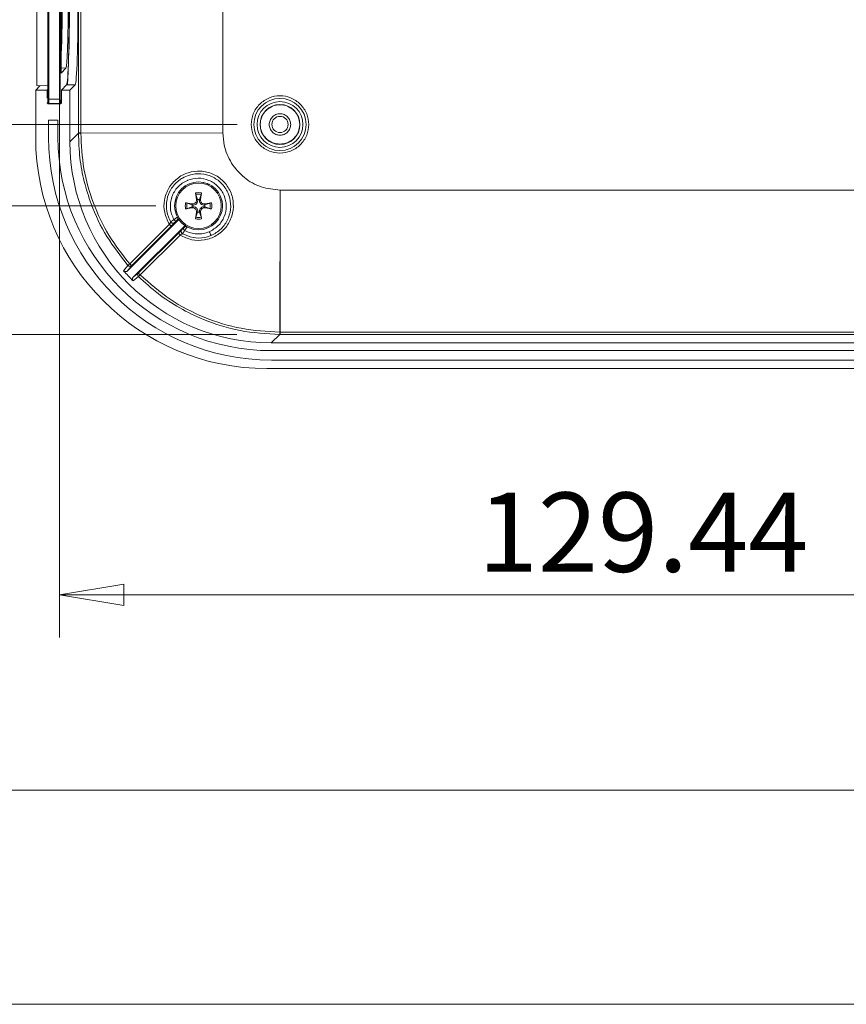
# Model space of a CAD drawing. Units: millimetres. Extents: x 5 to 292, y 5 to 205.
# Drawn here: x 99 to 118, y 5 to 28 of the extents above; entities that cross this region are included whole.
import ezdxf

# ---------------------------------------------------------------- set-up
doc = ezdxf.new("R2010")
doc.units = ezdxf.units.MM
doc.styles.add('SLDTEXTSTYLE0', font='TXT', dxfattribs={"width": 0.75})
doc.dimstyles.new('SLDDIMSTYLE6', dxfattribs={"dimtxt": 1.852083, "dimasz": 1.5, "dimexe": 0, "dimexo": 0.0625, "dimgap": 0.463021, "dimtad": 0, "dimtih": 1, "dimtoh": 1, "dimlfac": 5, "dimrnd": 1e-09, "dimzin": 12, "dimdsep": 46, "dimtxsty": 'SLDTEXTSTYLE0', "dimblk1": 'CLOSED', "dimblk2": 'CLOSED', "dimsah": 1, "dimcen": 0.09, "dimadec": 0, "dimazin": 3, "dimtfac": 1, "dimtofl": 0, "dimtmove": 0, "dimatfit": 3, "dimldrblk": 'CLOSED', "dimfxl": 0, "dimfrac": 2, "dimtolj": 1, "dimtzin": 12, "dimarcsym": 0})

# ---------------------------------------------------------------- blocks, each defined once
blk = doc.blocks.new('_CLOSED')
at = {"color": 0, "linetype": 'ByBlock', "lineweight": -2}
for p, q in [((-1, 0.166667), (0, 0)), ((-1, 0.166667), (-1, -0.166667)), ((0, 0), (-1, -0.166667)), ((0, 0), (-1, 0))]:
    blk.add_line(p, q, dxfattribs=at)
blk = doc.blocks.new('_D_28')
at = {"color": 7, "linetype": 'Continuous', "lineweight": 0}
for p, q in [((99.802, 51.854), (99.802, 13.562)), ((125.69, 25.851), (125.69, 13.562)), ((99.802, 14.562), (125.69, 14.562))]:
    blk.add_line(p, q, dxfattribs=at)
at = {"color": 7, "linetype": 'Continuous', "lineweight": 0, "xscale": 1.5, "yscale": 1.5, "rotation": 180.0000000000006}
blk.add_blockref('_CLOSED', (99.802, 14.562, 2.698), dxfattribs=at)
at = {"color": 7, "linetype": 'Continuous', "lineweight": 0, "xscale": 1.5, "yscale": 1.5}
blk.add_blockref('_CLOSED', (125.69, 14.562, 2.698), dxfattribs=at)
at = {"color": 7, "linetype": 'Continuous', "lineweight": 0, "insert": (109.56, 16.95), "char_height": 1.8521, "attachment_point": 1, "style": 'SLDTEXTSTYLE0'}
blk.add_mtext('129.44', dxfattribs=at)
blk = doc.blocks.new('_D_32')
at = {"color": 7, "linetype": 'Continuous', "lineweight": 0}
for p, q in [((102.045, 56.043), (87.975, 56.043)), ((88.975, 56.043), (88.975, 45.208)), ((88.975, 23.643), (88.975, 42.265)), ((102.045, 23.643), (87.975, 23.643))]:
    blk.add_line(p, q, dxfattribs=at)
at = {"color": 7, "linetype": 'Continuous', "lineweight": 0, "xscale": 1.5, "yscale": 1.5}
for p, rotation in [((88.975, 56.043, 2.698), 90.00000000000064), ((88.975, 23.643, 2.698), 270.0000000000007)]:
    blk.add_blockref('_CLOSED', p, dxfattribs=dict(at, rotation=rotation))
at = {"color": 7, "linetype": 'Continuous', "lineweight": 0, "insert": (86.923, 44.652), "char_height": 1.8521, "attachment_point": 1, "style": 'SLDTEXTSTYLE0'}
blk.add_mtext('162', dxfattribs=at)
blk = doc.blocks.new('_D_33')
at = {"color": 7, "linetype": 'Continuous', "lineweight": 0}
for p, q in [((103.945, 54.143), (93.082, 54.143)), ((94.082, 54.143), (94.082, 39.487)), ((94.082, 25.543), (94.082, 36.544)), ((103.945, 25.543), (93.082, 25.543))]:
    blk.add_line(p, q, dxfattribs=at)
at = {"color": 7, "linetype": 'Continuous', "lineweight": 0, "xscale": 1.5, "yscale": 1.5}
for p, rotation in [((94.082, 54.143, 2.698), 90.0000000000006), ((94.082, 25.543, 2.698), 270.0000000000006)]:
    blk.add_blockref('_CLOSED', p, dxfattribs=dict(at, rotation=rotation))
at = {"color": 7, "linetype": 'Continuous', "lineweight": 0, "insert": (92.029, 38.932), "char_height": 1.8521, "attachment_point": 1, "style": 'SLDTEXTSTYLE0'}
blk.add_mtext('143', dxfattribs=at)
blk = doc.blocks.new('_D_34')
at = {"color": 7, "linetype": 'Continuous', "lineweight": 0}
for p, q in [((103.942, 59.045), (80.974, 59.045)), ((81.974, 59.045), (81.974, 39.487)), ((81.974, 20.641), (81.974, 36.544)), ((103.942, 20.641), (80.974, 20.641))]:
    blk.add_line(p, q, dxfattribs=at)
at = {"color": 7, "linetype": 'Continuous', "lineweight": 0, "xscale": 1.5, "yscale": 1.5}
for p, rotation in [((81.974, 59.045, 2.698), 89.99999995585526), ((81.974, 20.641, 2.698), 269.9999999558553)]:
    blk.add_blockref('_CLOSED', p, dxfattribs=dict(at, rotation=rotation))
at = {"color": 7, "linetype": 'Continuous', "lineweight": 0, "insert": (78.212, 38.932), "char_height": 1.8521, "attachment_point": 1, "style": 'SLDTEXTSTYLE0'}
blk.add_mtext('192.02', dxfattribs=at)

msp = doc.modelspace()

# ---------------------------------------------------------------- linework, layer by layer
at = {"color": 7, "linetype": 'Continuous', "lineweight": 15}
for p, q in [((100.2429, 54.3361), (100.2429, 25.3494)), ((100.2979, 54.3361), (100.2979, 25.3494)), ((103.6145, 25.3494), (103.6145, 54.3361)), ((99.2705, 53.2336), (99.2705, 26.4519)), ((99.8402, 26.7437), (99.8402, 52.9418)), ((99.5303, 52.8341), (99.5303, 26.1351)), ((99.5496, 26.1351), (99.5496, 52.8341)), ((99.7997, 52.8341), (99.7997, 26.1351)), ((99.8203, 26.1351), (99.8203, 52.8341)), ((99.9509, 26.8611), (99.8402, 26.7437)), ((99.245, 26.3427), (99.3454, 26.4493)), ((99.5303, 26.4427), (99.2705, 26.4519)), ((99.9667, 26.4714), (99.8454, 26.3427)), ((100.1663, 26.4714), (99.9667, 26.4714)), ((100.045, 26.3427), (100.1663, 26.4714)), ((99.245, 26.3427), (99.5152, 26.3427)), ((99.245, 25.2394), (99.245, 26.3427)), ((99.5152, 26.3427), (99.5303, 26.3588)), ((99.5152, 26.3427), (99.5152, 26.1597)), ((99.8454, 26.3427), (100.045, 26.3427)), ((99.8454, 26.3427), (99.8454, 26.0433)), ((100.045, 26.3427), (100.045, 25.1399)), ((99.5352, 26.0229), (99.5152, 26.0429)), ((99.5352, 26.0229), (99.8254, 26.0233)), ((99.5495, 26.0351), (99.8031, 26.0351)), ((99.7997, 26.1351), (99.5496, 26.1351)), ((99.8203, 26.1351), (99.7997, 26.1351)), ((99.8178, 26.0415), (99.8454, 26.0707)), ((99.8454, 26.0433), (99.8254, 26.0233)), ((99.765, 25.6427), (99.545, 25.6427)), ((99.545, 25.6427), (99.545, 25.2427)), ((99.765, 25.5427), (99.545, 25.5427)), ((99.765, 25.2427), (99.765, 25.6427)), ((100.045, 25.1399), (100.2429, 25.3378)), ((100.2429, 25.3494), (100.2429, 25.3397)), ((100.2429, 25.3397), (100.2429, 25.3378)), ((100.2979, 25.3494), (100.2979, 25.3397)), ((103.6145, 25.3466), (100.2979, 25.3397)), ((100.2979, 25.3378), (100.2979, 25.3397)), ((103.6145, 25.3494), (103.6145, 25.3466)), ((102.7834, 24.2372), (102.7915, 24.2405)), ((102.8338, 24.1589), (102.8268, 24.156)), ((102.9973, 23.7879), (102.9746, 23.9443)), ((103.1083, 23.9094), (103.0669, 23.7922)), ((103.1154, 23.9443), (103.0927, 23.7879)), ((104.942, 20.6956), (104.9489, 24.0123)), ((104.9489, 24.0123), (104.9517, 24.0123)), ((104.9517, 24.0123), (104.9517, 20.6956)), ((120.5383, 24.0123), (104.9517, 24.0123)), ((102.7434, 23.7131), (102.8998, 23.6905)), ((102.7784, 23.706), (102.8955, 23.6647)), ((102.8955, 23.6647), (102.8998, 23.6905)), ((102.9973, 23.7879), (103.0231, 23.7922)), ((103.0233, 23.7916), (103.0231, 23.7922)), ((103.0669, 23.7922), (103.0667, 23.7916)), ((103.0669, 23.7922), (103.0927, 23.7879)), ((103.1902, 23.6905), (103.3466, 23.7131)), ((103.1902, 23.6905), (103.1945, 23.6647)), ((102.8998, 23.595), (102.7434, 23.5723)), ((102.8955, 23.6647), (102.8961, 23.6644)), ((102.8961, 23.621), (102.8955, 23.6208)), ((102.8998, 23.595), (102.8955, 23.6208)), ((102.9746, 23.3411), (102.9973, 23.4975)), ((102.9817, 23.3761), (103.0231, 23.4932)), ((103.0231, 23.4932), (102.9973, 23.4975)), ((103.0231, 23.4932), (103.0233, 23.4939)), ((103.0667, 23.4939), (103.0669, 23.4932)), ((103.0927, 23.4975), (103.0669, 23.4932)), ((103.0927, 23.4975), (103.1154, 23.3411)), ((103.1945, 23.6208), (103.1902, 23.595)), ((103.3466, 23.5723), (103.1902, 23.595)), ((103.1939, 23.6644), (103.1945, 23.6647)), ((103.1945, 23.6208), (103.1939, 23.621)), ((103.3116, 23.5795), (103.1945, 23.6208)), ((101.385, 22.1242), (102.566, 23.3052)), ((102.3958, 23.2671), (102.3958, 23.2671)), ((102.49, 23.255), (102.4902, 23.2548)), ((102.566, 23.3052), (102.5434, 23.3084)), ((101.4397, 22.2879), (102.364, 23.2132)), ((102.4103, 23.174), (101.4859, 22.2488)), ((102.7075, 23.1638), (101.5195, 21.9758)), ((101.6434, 22.076), (102.5762, 23.0079)), ((102.657, 23.0879), (102.6573, 23.0878)), ((102.7107, 23.1412), (102.7075, 23.1638)), ((102.6151, 22.9619), (101.6823, 22.03)), ((101.3983, 22.2518), (101.2975, 22.127)), ((101.385, 22.1242), (101.4859, 22.2488)), ((101.6434, 22.076), (101.5195, 21.9758)), ((101.5196, 21.8908), (101.6438, 21.9908)), ((104.94, 20.6956), (104.942, 20.6956)), ((104.942, 20.6956), (104.9517, 20.6956)), ((104.9517, 20.6956), (120.5383, 20.6956)), ((104.7421, 20.4427), (104.94, 20.6406)), ((104.94, 20.6406), (104.942, 20.6406)), ((104.942, 20.6406), (104.9517, 20.6406)), ((104.9517, 20.6406), (120.5383, 20.6406)), ((104.7421, 20.4427), (120.7479, 20.4427)), ((120.745, 20.2627), (104.745, 20.2627)), ((104.745, 20.0427), (120.745, 20.0427)), ((120.8483, 19.8427), (104.6417, 19.8427))]:
    msp.add_line(p, q, dxfattribs=at)
at = {"color": 8, "linetype": 'Continuous', "lineweight": 15}
for p, q in [((99.8402, 26.865), (99.9509, 26.8611)), ((99.5152, 26.0429), (99.5281, 26.0566)), ((99.5473, 26.0358), (99.5352, 26.0229)), ((99.8454, 26.0787), (99.8232, 26.0552)), ((99.8254, 26.0233), (99.8454, 26.0445))]:
    msp.add_line(p, q, dxfattribs=at)
at = {"color": 7, "linetype": 'Continuous', "lineweight": 0}
for p, q in [((10, 10), (104.8, 10)), ((104.8, 10), (138.6727, 10)), ((5, 5), (292, 5))]:
    msp.add_line(p, q, dxfattribs=at)
at = {"color": 7, "linetype": 'Continuous', "lineweight": 15}
for centre, radius in [((104.945, 25.5427), 0.61), ((104.945, 25.5427), 0.536), ((104.945, 25.5427), 0.4656), ((104.945, 25.5427), 0.19), ((103.045, 23.6427), 0.56), ((103.045, 23.6427), 0.5314)]:
    msp.add_circle(centre, radius, dxfattribs=at)
at = {"color": 8, "linetype": 'Continuous', "lineweight": 15}
for centre, radius, start, end in [((101.1877, 26.1215), 1.3881, 179.43914, 183.27949), ((99.8033, 26.0551), 0.02, 315.92906, 0.08253)]:
    msp.add_arc(centre, radius, start, end, dxfattribs=at)
at = {"color": 7, "linetype": 'Continuous', "lineweight": 15}
for centre, radius, start, end in [((99.8266, 26.043), 0.0248, 182.11075, 198.64868), ((104.745, 25.2427), 5.2, 180, 270), ((104.745, 25.2427), 4.98, 180, 270), ((103.045, 23.6427), 0.3097, 76.85773, 103.14227), ((103.045, 23.6427), 0.274, 76.64908, 103.35092), ((103.045, 23.6427), 0.3097, 166.85773, 193.14227), ((103.045, 23.6427), 0.274, 166.64908, 193.35092), ((103.045, 23.6427), 0.1504, 81.70102, 98.29898), ((103.045, 23.6427), 0.274, 346.64908, 13.35092), ((103.045, 23.6427), 0.3097, 346.85773, 13.14227), ((103.045, 23.6427), 0.1504, 171.70102, 188.29898), ((103.045, 23.6427), 0.1504, 261.70102, 278.29898), ((103.045, 23.6427), 0.1504, 351.70102, 8.29898), ((103.045, 23.6427), 0.3097, 256.85773, 283.14227), ((103.045, 23.6427), 0.274, 256.64908, 283.35092)]:
    msp.add_arc(centre, radius, start, end, dxfattribs=at)
for centre, major_axis, ratio, start_param, end_param in [((99.9641, 28.47), (0, 2), 0.0349208, 3.1786128, 4.712389), ((100.1637, 28.47), (0, 2), 0.0349208, 3.1786128, 4.712389), ((104.6483, 25.246), (3.823, 3.823), 0.9987828, 2.3568035, 3.9263818), ((104.7479, 25.1456), (3.3275, 3.3275), 0.9987828, 2.3568035, 3.9263818), ((104.8338, 25.2315), (3.3275, 3.3275), 0.9987828, 3.0765885, 3.1455935)]:
    msp.add_ellipse(centre, major_axis=major_axis, ratio=ratio, start_param=start_param, end_param=end_param, dxfattribs=at)
for points, knots in [([(99.8402, 27.1533), (99.8445, 27.2471), (99.8538, 27.4508), (99.8609, 27.8374), (99.8644, 28.1895), (99.8647, 28.3748), (99.8649, 28.4688)], [0, 0, 0, 0, 0.2960264, 0.6427306, 0.8186776, 1, 1, 1, 1]), ([(100.005, 28.4688), (100.0048, 28.375), (100.0043, 28.1011), (99.9986, 27.664), (99.9866, 27.2394), (99.9701, 26.9373), (99.9573, 26.8867), (99.9509, 26.8611)], [0, 0, 0, 0, 0.1144724, 0.3343953, 0.5542801, 0.7740417, 1, 1, 1, 1]), ([(99.9863, 26.4703), (99.9891, 26.5124), (99.9964, 26.6224), (100.0064, 26.8797), (100.016, 27.221), (100.023, 27.6111), (100.0275, 28.0319), (100.0281, 28.3232), (100.0283, 28.4688)], [0, 0, 0, 0, 0.1102613, 0.2882088, 0.4661563, 0.6441039, 0.8220517, 1, 1, 1, 1]), ([(104.945, 24.8727), (104.8608, 24.8817), (104.7307, 24.8956), (104.5745, 24.979), (104.4681, 25.0656), (104.3809, 25.1722), (104.3001, 25.3284), (104.2587, 25.5427), (104.3001, 25.757), (104.3809, 25.9132), (104.468, 26.0197), (104.5745, 26.1068), (104.7307, 26.1876), (104.945, 26.229), (105.1593, 26.1876), (105.3155, 26.1069), (105.422, 26.0197), (105.5091, 25.9133), (105.5899, 25.7571), (105.6313, 25.5427), (105.5899, 25.3284), (105.5091, 25.1723), (105.422, 25.0657), (105.3155, 24.9791), (105.1594, 24.8956), (105.0293, 24.8817), (104.945, 24.8727)], [0, 0, 0, 0, 0.0598607, 0.0924176, 0.125, 0.1575569, 0.1901393, 0.25, 0.3098607, 0.3424176, 0.375, 0.4075569, 0.4401393, 0.5, 0.5598607, 0.5924176, 0.625, 0.6575569, 0.6901393, 0.75, 0.8098607, 0.8424176, 0.875, 0.9075569, 0.9401393, 1, 1, 1, 1]), ([(99.5303, 26.1351), (99.5303, 26.1244), (99.5303, 26.1083), (99.5303, 26.0895), (99.5303, 26.0772), (99.5303, 26.0671), (99.5303, 26.06), (99.5303, 26.0555), (99.5303, 26.0553), (99.5303, 26.0552)], [0, 0, 0, 0, 0.2489552, 0.3726502, 0.4992422, 0.6229639, 0.7495853, 0.8740626, 1, 1, 1, 1]), ([(99.5496, 26.1351), (99.5496, 26.1246), (99.5496, 26.1018), (99.5496, 26.0751), (99.5498, 26.0562), (99.5499, 26.0442), (99.5501, 26.0361), (99.5503, 26.0355), (99.5503, 26.0352)], [0, 0, 0, 0, 0.19529795, 0.42655349, 0.55630864, 0.69513918, 0.84303867, 1, 1, 1, 1]), ([(99.8018, 26.0423), (99.8048, 26.0403), (99.8105, 26.0363), (99.8153, 26.0396), (99.8176, 26.0413)], [0, 0, 0, 0, 0.5068101, 1, 1, 1, 1]), ([(99.8232, 26.0552), (99.823, 26.0553), (99.8227, 26.0555), (99.8221, 26.06), (99.8216, 26.0671), (99.8212, 26.0772), (99.8208, 26.0895), (99.8204, 26.1083), (99.8204, 26.1244), (99.8203, 26.1351)], [0, 0, 0, 0, 0.1259001, 0.2503456, 0.3769446, 0.5006583, 0.6272574, 0.7509735, 1, 1, 1, 1]), ([(100.2979, 25.3397), (100.2907, 25.3397), (100.2764, 25.3397), (100.2586, 25.3397), (100.2461, 25.3397), (100.244, 25.3397), (100.2429, 25.3397)], [0, 0, 0, 0, 0.2501067, 0.5, 0.7498933, 1, 1, 1, 1]), ([(100.2429, 25.3378), (100.2497, 25.1454), (100.2632, 24.766), (100.3688, 24.213), (100.5616, 23.5906), (100.8796, 22.9129), (101.2264, 22.4709), (101.3983, 22.2518)], [0, 0, 0, 0, 0.1714748, 0.3382017, 0.500184, 0.7522193, 1, 1, 1, 1]), ([(100.2979, 25.3378), (100.2907, 25.3378), (100.2764, 25.3378), (100.2586, 25.3378), (100.2461, 25.3378), (100.244, 25.3378), (100.2429, 25.3378)], [0, 0, 0, 0, 0.2501064, 0.5, 0.7498936, 1, 1, 1, 1]), ([(101.4397, 22.2879), (101.2684, 22.5065), (100.9259, 22.9438), (100.5724, 23.7018), (100.3407, 24.5057), (100.3122, 25.0604), (100.2979, 25.3378)], [0, 0, 0, 0, 0.2499925, 0.4999907, 0.7499807, 1, 1, 1, 1]), ([(104.9489, 24.0123), (104.7986, 24.0273), (104.4981, 24.0574), (104.0974, 24.2883), (103.7957, 24.6286), (103.6376, 25.0034), (103.621, 25.2499), (103.6145, 25.3466)], [0, 0, 0, 0, 0.215204, 0.4303946, 0.6458478, 0.861081, 1, 1, 1, 1]), ([(102.3641, 23.2133), (102.3203, 23.3022), (102.2329, 23.4802), (102.2338, 23.7841), (102.3358, 24.0653), (102.5331, 24.292), (102.7976, 24.4335), (103.0951, 24.4717), (103.387, 24.4016), (103.6348, 24.2314), (103.8048, 23.9835), (103.8746, 23.6914), (103.8357, 23.3939), (103.694, 23.1297), (103.4669, 22.9328), (103.1858, 22.8312), (102.8819, 22.8306), (102.7041, 22.9182), (102.6151, 22.9619)], [0, 0, 0, 0, 0.0624739, 0.124964, 0.1874782, 0.2500203, 0.3125812, 0.3751311, 0.4376204, 0.5000252, 0.5624115, 0.6248696, 0.6874051, 0.7499586, 0.8125075, 0.8750257, 0.937522, 1, 1, 1, 1]), ([(102.6694, 22.9936), (102.7503, 22.9573), (102.9156, 22.8831), (103.1887, 22.8913), (103.4453, 22.989), (103.6508, 23.172), (103.7781, 23.4197), (103.8098, 23.692), (103.7434, 23.9584), (103.5872, 24.1844), (103.3626, 24.3399), (103.0985, 24.407), (102.8575, 24.3807), (102.6899, 24.3082), (102.534, 24.2038), (102.39, 24.0411), (102.2937, 23.7849), (102.2853, 23.5138), (102.3594, 23.3484), (102.3958, 23.2671)], [0, 0, 0, 0, 0.06111599, 0.12495634, 0.18425533, 0.24995327, 0.31244431, 0.37493981, 0.43741254, 0.49987181, 0.562069, 0.6236174, 0.68617917, 0.72775372, 0.7500728, 0.81718053, 0.8750475, 0.93861494, 1, 1, 1, 1]), ([(102.4706, 23.3214), (102.4509, 23.3626), (102.4113, 23.445), (102.3862, 23.5806), (102.3879, 23.7178), (102.4187, 23.8515), (102.4764, 23.9759), (102.5586, 24.0851), (102.6613, 24.1764), (102.7427, 24.2169), (102.7834, 24.2372)], [0, 0, 0, 0, 0.125122, 0.2502266, 0.3753144, 0.5003027, 0.6252707, 0.7502182, 0.8750762, 1, 1, 1, 1]), ([(102.7915, 24.2405), (102.8733, 24.2639), (103.0373, 24.3107), (103.2936, 24.2529), (103.5096, 24.1101), (103.6548, 23.8937), (103.707, 23.6391), (103.6581, 23.3861), (103.5178, 23.1652), (103.37, 23.0807), (103.2961, 23.0385)], [0, 0, 0, 0, 0.1247726, 0.2498952, 0.3751257, 0.500506, 0.6254784, 0.7504261, 0.8751313, 1, 1, 1, 1]), ([(103.2912, 24.1414), (103.2847, 24.1452), (103.2412, 24.1709), (103.1913, 24.1817), (103.1489, 24.1908)], [0, 0, 0, 0, 0.1489635, 1, 1, 1, 1]), ([(102.9746, 23.9443), (102.9751, 23.9411), (102.976, 23.9346), (102.9778, 23.9248), (102.9797, 23.9163), (102.981, 23.9115), (102.9816, 23.9097), (102.9817, 23.9094)], [0, 0, 0, 0, 0.23709524, 0.47422822, 0.71045394, 0.94584047, 1, 1, 1, 1]), ([(103.0231, 23.7922), (103.0126, 23.8218), (102.9988, 23.861), (102.9851, 23.8999), (102.9817, 23.9094)], [0, 0, 0, 0, 0.7566727, 1, 1, 1, 1]), ([(103.1154, 23.9443), (103.1149, 23.9411), (103.114, 23.9346), (103.1122, 23.9248), (103.1103, 23.9163), (103.109, 23.9115), (103.1084, 23.9097), (103.1083, 23.9094)], [0, 0, 0, 0, 0.2370952, 0.4742282, 0.7104539, 0.9458405, 1, 1, 1, 1]), ([(102.7434, 23.7131), (102.7467, 23.7127), (102.7531, 23.7117), (102.763, 23.7099), (102.7715, 23.708), (102.7762, 23.7067), (102.778, 23.7061), (102.7784, 23.706)], [0, 0, 0, 0, 0.2370952, 0.4742282, 0.7104539, 0.9458405, 1, 1, 1, 1]), ([(102.8961, 23.6644), (102.908, 23.6631), (102.9313, 23.6604), (102.962, 23.6694), (102.9866, 23.6842), (103.0051, 23.7031), (103.0199, 23.7292), (103.0274, 23.7596), (103.0246, 23.7816), (103.0233, 23.7916)], [0, 0, 0, 0, 0.1745498, 0.342506, 0.4495123, 0.5575215, 0.6755979, 0.8529774, 1, 1, 1, 1]), ([(102.9973, 23.7879), (102.9978, 23.7783), (102.9988, 23.7591), (102.9882, 23.7316), (102.9698, 23.7092), (102.9452, 23.6942), (102.9206, 23.6886), (102.9056, 23.6899), (102.8998, 23.6905)], [0, 0, 0, 0, 0.1800869, 0.3602647, 0.5381231, 0.7143918, 0.8910315, 1, 1, 1, 1]), ([(103.0667, 23.7916), (103.0654, 23.7797), (103.0627, 23.7564), (103.0717, 23.7257), (103.0865, 23.7012), (103.1054, 23.6826), (103.1315, 23.6678), (103.1619, 23.6604), (103.1839, 23.6632), (103.1939, 23.6644)], [0, 0, 0, 0, 0.1745498, 0.342506, 0.4495123, 0.5575215, 0.6755979, 0.8529774, 1, 1, 1, 1]), ([(103.1902, 23.6905), (103.1806, 23.6899), (103.1614, 23.6889), (103.1339, 23.6995), (103.1114, 23.7179), (103.0965, 23.7426), (103.0908, 23.7671), (103.0922, 23.7822), (103.0927, 23.7879)], [0, 0, 0, 0, 0.1800869, 0.3602647, 0.5381231, 0.7143918, 0.8910315, 1, 1, 1, 1]), ([(103.1945, 23.6647), (103.2241, 23.6751), (103.2633, 23.6889), (103.3022, 23.7027), (103.3116, 23.706)], [0, 0, 0, 0, 0.7566727, 1, 1, 1, 1]), ([(103.3466, 23.7131), (103.3434, 23.7127), (103.3369, 23.7117), (103.327, 23.7099), (103.3185, 23.708), (103.3138, 23.7067), (103.312, 23.7061), (103.3116, 23.706)], [0, 0, 0, 0, 0.2370952, 0.4742282, 0.7104539, 0.9458405, 1, 1, 1, 1]), ([(103.6012, 23.6242), (103.6031, 23.6719), (103.6051, 23.7216), (103.5883, 23.7673), (103.5876, 23.7692)], [0, 0, 0, 0, 0.9598039, 1, 1, 1, 1]), ([(102.7434, 23.5723), (102.7467, 23.5728), (102.7531, 23.5737), (102.763, 23.5756), (102.7715, 23.5774), (102.7762, 23.5787), (102.778, 23.5793), (102.7784, 23.5795)], [0, 0, 0, 0, 0.2370952, 0.4742282, 0.7104539, 0.9458405, 1, 1, 1, 1]), ([(102.8955, 23.6208), (102.8659, 23.6104), (102.8267, 23.5966), (102.7878, 23.5828), (102.7784, 23.5795)], [0, 0, 0, 0, 0.7566727, 1, 1, 1, 1]), ([(103.0233, 23.4939), (103.0246, 23.5057), (103.0273, 23.529), (103.0183, 23.5598), (103.0035, 23.5843), (102.9846, 23.6028), (102.9585, 23.6176), (102.9281, 23.6251), (102.9061, 23.6223), (102.8961, 23.621)], [0, 0, 0, 0, 0.1745499, 0.342506, 0.4495124, 0.5575216, 0.675598, 0.8529776, 1, 1, 1, 1]), ([(102.8998, 23.595), (102.9094, 23.5955), (102.9286, 23.5966), (102.9561, 23.5859), (102.9786, 23.5675), (102.9935, 23.5429), (102.9992, 23.5184), (102.9978, 23.5033), (102.9973, 23.4975)], [0, 0, 0, 0, 0.1800869, 0.3602647, 0.5381231, 0.7143918, 0.8910315, 1, 1, 1, 1]), ([(103.1939, 23.621), (103.182, 23.6224), (103.1587, 23.625), (103.128, 23.616), (103.1034, 23.6012), (103.0849, 23.5824), (103.0701, 23.5562), (103.0627, 23.5258), (103.0655, 23.5038), (103.0667, 23.4939)], [0, 0, 0, 0, 0.1745498, 0.342506, 0.4495123, 0.5575215, 0.6755979, 0.8529774, 1, 1, 1, 1]), ([(103.0669, 23.4932), (103.0774, 23.4636), (103.0912, 23.4245), (103.1049, 23.3856), (103.1083, 23.3761)], [0, 0, 0, 0, 0.7566727, 1, 1, 1, 1]), ([(103.0927, 23.4975), (103.0922, 23.5071), (103.0912, 23.5263), (103.1018, 23.5539), (103.1202, 23.5763), (103.1449, 23.5912), (103.1694, 23.5969), (103.1844, 23.5955), (103.1902, 23.595)], [0, 0, 0, 0, 0.1800869, 0.3602647, 0.5381231, 0.7143918, 0.8910315, 1, 1, 1, 1]), ([(103.3466, 23.5723), (103.3434, 23.5728), (103.3369, 23.5737), (103.327, 23.5756), (103.3185, 23.5774), (103.3138, 23.5787), (103.312, 23.5793), (103.3116, 23.5795)], [0, 0, 0, 0, 0.23709524, 0.47422822, 0.71045394, 0.94584047, 1, 1, 1, 1]), ([(102.3958, 23.2671), (102.3958, 23.2668), (102.3956, 23.2662), (102.3933, 23.2615), (102.3875, 23.251), (102.377, 23.2334), (102.3684, 23.22), (102.364, 23.2132)], [0, 0, 0, 0, 0.1200174, 0.2414268, 0.4893483, 0.7436445, 1, 1, 1, 1]), ([(102.3957, 23.2674), (102.3968, 23.2682), (102.3992, 23.2698), (102.4164, 23.2823), (102.441, 23.3002), (102.4608, 23.3144), (102.4706, 23.3214)], [0, 0, 0, 0, 0.2532755, 0.5048382, 0.7533391, 1, 1, 1, 1]), ([(102.49, 23.255), (102.4866, 23.252), (102.4796, 23.246), (102.467, 23.2403), (102.4535, 23.2373), (102.4397, 23.2374), (102.4264, 23.2409), (102.4142, 23.2472), (102.4034, 23.256), (102.3982, 23.2636), (102.3957, 23.2674)], [0, 0, 0, 0, 0.1250666, 0.2502986, 0.3754008, 0.5, 0.6245992, 0.7497014, 0.8749334, 1, 1, 1, 1]), ([(102.4902, 23.2548), (102.4867, 23.2518), (102.4798, 23.2457), (102.4671, 23.24), (102.4537, 23.237), (102.4399, 23.2372), (102.4265, 23.2406), (102.4143, 23.247), (102.4036, 23.2557), (102.3984, 23.2633), (102.3958, 23.2671)], [0, 0, 0, 0, 0.1250666, 0.2502984, 0.3754005, 0.5, 0.6245995, 0.7497016, 0.8749334, 1, 1, 1, 1]), ([(102.4902, 23.2548), (102.489, 23.2534), (102.4866, 23.2508), (102.4682, 23.2321), (102.4419, 23.2057), (102.4208, 23.1845), (102.4103, 23.174)], [0, 0, 0, 0, 0.24974205, 0.49987889, 0.74987382, 1, 1, 1, 1]), ([(102.4706, 23.3214), (102.4708, 23.3213), (102.471, 23.3209), (102.4713, 23.3206), (102.4714, 23.3204)], [0, 0, 0, 0, 0.5000247, 1, 1, 1, 1]), ([(102.4714, 23.3204), (102.4819, 23.328), (102.503, 23.343), (102.5306, 23.3625), (102.546, 23.3733), (102.5528, 23.3783), (102.5535, 23.3789), (102.5539, 23.3792)], [0, 0, 0, 0, 0.2465087, 0.4943099, 0.7455377, 0.8726829, 1, 1, 1, 1]), ([(102.5153, 23.2805), (102.5148, 23.2807), (102.5137, 23.2809), (102.5082, 23.2854), (102.5008, 23.2921), (102.4928, 23.2996), (102.4827, 23.3092), (102.4753, 23.3166), (102.4714, 23.3204)], [0, 0, 0, 0, 0.1627413, 0.3831635, 0.5152188, 0.6618864, 0.823584, 1, 1, 1, 1]), ([(102.5153, 23.2805), (102.5119, 23.2771), (102.5051, 23.2704), (102.497, 23.2621), (102.491, 23.2561), (102.4904, 23.2554), (102.49, 23.255)], [0, 0, 0, 0, 0.2508156, 0.5000162, 0.7505618, 1, 1, 1, 1]), ([(102.5434, 23.3084), (102.5433, 23.3083), (102.5431, 23.3081), (102.5408, 23.3059), (102.5355, 23.3006), (102.5263, 23.2915), (102.519, 23.2842), (102.5153, 23.2805)], [0, 0, 0, 0, 0.1256639, 0.2477184, 0.5002922, 0.7469705, 1, 1, 1, 1]), ([(102.5434, 23.3084), (102.5475, 23.3133), (102.5557, 23.3232), (102.5613, 23.3419), (102.5613, 23.3614), (102.5564, 23.3733), (102.5539, 23.3792)], [0, 0, 0, 0, 0.250074, 0.5, 0.749926, 1, 1, 1, 1]), ([(102.5827, 23.3464), (102.5829, 23.3435), (102.5834, 23.3339), (102.5775, 23.319), (102.5696, 23.3095), (102.566, 23.3052)], [0, 0, 0, 0, 0.18598202, 0.63303064, 1, 1, 1, 1]), ([(102.9817, 23.3761), (102.9812, 23.3744), (102.9801, 23.371), (102.9783, 23.3628), (102.9764, 23.3533), (102.9752, 23.3458), (102.9747, 23.3419), (102.9746, 23.3411)], [0, 0, 0, 0, 0.23549521, 0.47100523, 0.70629358, 0.94219641, 1, 1, 1, 1]), ([(103.1154, 23.3411), (103.1149, 23.3444), (103.114, 23.3509), (103.1122, 23.3607), (103.1103, 23.3692), (103.109, 23.374), (103.1084, 23.3758), (103.1083, 23.3761)], [0, 0, 0, 0, 0.2370952, 0.4742282, 0.7104539, 0.9458405, 1, 1, 1, 1]), ([(102.4103, 23.174), (102.4089, 23.1743), (102.4062, 23.175), (102.3936, 23.1853), (102.3789, 23.1987), (102.369, 23.2084), (102.364, 23.2132)], [0, 0, 0, 0, 0.2798351, 0.5590749, 0.7794895, 1, 1, 1, 1]), ([(102.5762, 23.0079), (102.5867, 23.0185), (102.6079, 23.0396), (102.6343, 23.0658), (102.6531, 23.0843), (102.6557, 23.0867), (102.657, 23.0879)], [0, 0, 0, 0, 0.2501186, 0.5001245, 0.7502597, 1, 1, 1, 1]), ([(102.6151, 22.9619), (102.6096, 22.9675), (102.5987, 22.9787), (102.5854, 22.9936), (102.5769, 23.0045), (102.5764, 23.0068), (102.5762, 23.0079)], [0, 0, 0, 0, 0.2501609, 0.5, 0.7498391, 1, 1, 1, 1]), ([(102.6151, 22.9619), (102.6219, 22.9663), (102.6353, 22.975), (102.653, 22.9854), (102.6636, 22.9911), (102.6684, 22.9934), (102.6691, 22.9935), (102.6694, 22.9936)], [0, 0, 0, 0, 0.2560373, 0.5104044, 0.7585765, 0.8800445, 1, 1, 1, 1]), ([(102.657, 23.0879), (102.654, 23.0844), (102.648, 23.0775), (102.6423, 23.0648), (102.6393, 23.0514), (102.6395, 23.0376), (102.6429, 23.0242), (102.6493, 23.012), (102.658, 23.0013), (102.6656, 22.9961), (102.6694, 22.9936)], [0, 0, 0, 0, 0.1250666, 0.2502984, 0.3754005, 0.5, 0.6245995, 0.7497016, 0.8749334, 1, 1, 1, 1]), ([(102.6573, 23.0878), (102.6543, 23.0843), (102.6483, 23.0774), (102.6426, 23.0647), (102.6396, 23.0513), (102.6397, 23.0375), (102.6431, 23.0241), (102.6495, 23.0119), (102.6583, 23.0011), (102.6659, 22.996), (102.6697, 22.9934)], [0, 0, 0, 0, 0.1250666, 0.2502986, 0.3754008, 0.5, 0.6245992, 0.7497014, 0.8749334, 1, 1, 1, 1]), ([(102.6573, 23.0878), (102.6577, 23.0881), (102.6584, 23.0888), (102.6644, 23.0947), (102.6726, 23.1028), (102.6794, 23.1096), (102.6829, 23.113)], [0, 0, 0, 0, 0.2478209, 0.4997608, 0.7474384, 1, 1, 1, 1]), ([(102.7234, 23.0687), (102.7164, 23.0588), (102.7022, 23.039), (102.6844, 23.0143), (102.6719, 22.997), (102.6704, 22.9946), (102.6697, 22.9934)], [0, 0, 0, 0, 0.2467104, 0.4951348, 0.7466274, 1, 1, 1, 1]), ([(102.6829, 23.113), (102.6865, 23.1167), (102.6938, 23.124), (102.7029, 23.1332), (102.7081, 23.1384), (102.7104, 23.1408), (102.7106, 23.141), (102.7107, 23.1412)], [0, 0, 0, 0, 0.2516768, 0.5000205, 0.7495021, 0.8753692, 1, 1, 1, 1]), ([(102.6829, 23.113), (102.683, 23.1126), (102.6833, 23.1115), (102.6878, 23.1061), (102.6944, 23.0986), (102.7018, 23.0906), (102.7113, 23.0807), (102.7186, 23.0733), (102.7224, 23.0694)], [0, 0, 0, 0, 0.1631783, 0.384185, 0.5164908, 0.6632398, 0.8245843, 1, 1, 1, 1]), ([(102.7075, 23.1638), (102.7127, 23.168), (102.7232, 23.1763), (102.7378, 23.1815), (102.7457, 23.1808), (102.7469, 23.1808)], [0, 0, 0, 0, 0.4586026, 0.91729488, 1, 1, 1, 1]), ([(102.7107, 23.1412), (102.7156, 23.1453), (102.7255, 23.1534), (102.7442, 23.159), (102.7637, 23.159), (102.7756, 23.1541), (102.7815, 23.1516)], [0, 0, 0, 0, 0.2502031, 0.500062, 0.7500331, 1, 1, 1, 1]), ([(102.7815, 23.1516), (102.7811, 23.1513), (102.7805, 23.1506), (102.7755, 23.1438), (102.7645, 23.1286), (102.745, 23.1011), (102.73, 23.08), (102.7224, 23.0694)], [0, 0, 0, 0, 0.127273, 0.2544193, 0.5056959, 0.7535361, 1, 1, 1, 1]), ([(102.7224, 23.0694), (102.7226, 23.0693), (102.7229, 23.0691), (102.7233, 23.0688), (102.7234, 23.0687)], [0, 0, 0, 0, 0.49996875, 1, 1, 1, 1]), ([(103.2961, 23.0385), (103.2493, 23.0223), (103.1558, 22.9899), (103.0064, 22.9838), (102.8583, 23.0056), (102.7684, 23.0477), (102.7234, 23.0687)], [0, 0, 0, 0, 0.2497579, 0.4998162, 0.7499727, 1, 1, 1, 1]), ([(103.2961, 23.0385), (103.3018, 23.0255), (103.3133, 22.9997), (103.3273, 22.9716), (103.3367, 22.9555), (103.3391, 22.954), (103.3402, 22.9533)], [0, 0, 0, 0, 0.279834, 0.5591361, 0.7795245, 1, 1, 1, 1]), ([(101.385, 22.1242), (101.3797, 22.1199), (101.3691, 22.1113), (101.3489, 22.1058), (101.3285, 22.1071), (101.3104, 22.1146), (101.3016, 22.123), (101.2975, 22.127)], [0, 0, 0, 0, 0.2075949, 0.4148917, 0.6259566, 0.8267116, 1, 1, 1, 1]), ([(101.3983, 22.2518), (101.399, 22.2525), (101.4007, 22.2539), (101.4097, 22.2617), (101.4201, 22.2711), (101.4302, 22.2797), (101.4364, 22.2851), (101.4397, 22.2879)], [0, 0, 0, 0, 0.2381473, 0.4993133, 0.712254, 0.8468559, 1, 1, 1, 1]), ([(101.4859, 22.2488), (101.4823, 22.2456), (101.476, 22.2402), (101.4647, 22.2347), (101.4537, 22.2317), (101.4417, 22.2309), (101.4297, 22.2324), (101.4185, 22.2363), (101.4076, 22.2425), (101.4017, 22.2484), (101.3983, 22.2518)], [0, 0, 0, 0, 0.1448083, 0.2531431, 0.3797818, 0.4942076, 0.619194, 0.7464919, 0.8531024, 1, 1, 1, 1]), ([(101.4397, 22.2879), (101.4428, 22.2848), (101.4491, 22.2786), (101.4603, 22.2684), (101.4722, 22.2575), (101.4826, 22.2492), (101.4848, 22.2489), (101.4859, 22.2488)], [0, 0, 0, 0, 0.1402733, 0.2810826, 0.5072018, 0.7598063, 1, 1, 1, 1]), ([(101.6438, 21.9908), (101.6388, 21.997), (101.6288, 22.0094), (101.6244, 22.0333), (101.6286, 22.0573), (101.6385, 22.0697), (101.6434, 22.076)], [0, 0, 0, 0, 0.24997203, 0.49999916, 0.75002677, 1, 1, 1, 1]), ([(101.6434, 22.076), (101.6435, 22.075), (101.6437, 22.0734), (101.6481, 22.0674), (101.6529, 22.0615), (101.6593, 22.0542), (101.6658, 22.0471), (101.6736, 22.0388), (101.6789, 22.0335), (101.6823, 22.03)], [0, 0, 0, 0, 0.2323125, 0.3600191, 0.4995617, 0.6192398, 0.7597625, 0.8438656, 1, 1, 1, 1]), ([(101.5196, 21.8908), (101.5153, 21.896), (101.5067, 21.9065), (101.5012, 21.9267), (101.5024, 21.947), (101.5093, 21.964), (101.5166, 21.9724), (101.5195, 21.9758)], [0, 0, 0, 0, 0.2148033, 0.4293278, 0.6471932, 0.8567188, 1, 1, 1, 1]), ([(101.6823, 22.03), (101.6792, 22.0269), (101.6734, 22.0211), (101.664, 22.0117), (101.6544, 22.0015), (101.646, 21.9931), (101.6445, 21.9916), (101.6438, 21.9908)], [0, 0, 0, 0, 0.15412477, 0.28907614, 0.5006944, 0.76375921, 1, 1, 1, 1]), ([(101.6438, 21.9908), (101.7925, 21.8549), (102.0912, 21.5819), (102.6033, 21.2482), (103.2376, 20.9388), (104.0205, 20.6932), (104.6294, 20.6584), (104.94, 20.6406)], [0, 0, 0, 0, 0.1654409, 0.3321786, 0.5002192, 0.7450251, 1, 1, 1, 1]), ([(104.94, 20.6956), (104.6391, 20.7127), (104.0372, 20.7468), (103.1702, 21.0184), (102.3612, 21.4324), (101.9087, 21.8308), (101.6823, 22.03)], [0, 0, 0, 0, 0.2499925, 0.4999899, 0.7499736, 1, 1, 1, 1]), ([(104.94, 20.6956), (104.94, 20.6884), (104.94, 20.6741), (104.94, 20.6563), (104.94, 20.6438), (104.94, 20.6417), (104.94, 20.6406)], [0, 0, 0, 0, 0.2501067, 0.5, 0.7498933, 1, 1, 1, 1]), ([(104.942, 20.6956), (104.942, 20.6876), (104.942, 20.6716), (104.942, 20.6539), (104.942, 20.6432), (104.942, 20.6415), (104.942, 20.6406)], [0, 0, 0, 0, 0.27981705, 0.55923951, 0.77959053, 1, 1, 1, 1])]:
    msp.add_open_spline(points, degree=3, knots=knots, dxfattribs=at)
for points in [[(99.5303, 26.1351), (99.5306, 26.1351), (99.5312, 26.1351), (99.5356, 26.1351), (99.5419, 26.1351), (99.547, 26.1351), (99.5496, 26.1351)], [(99.5503, 26.0352), (99.5477, 26.0355), (99.5425, 26.0361), (99.5358, 26.0407), (99.5312, 26.0473), (99.5306, 26.0526), (99.5303, 26.0552)], [(104.945, 25.0827), (104.8848, 25.0896), (104.7644, 25.1035), (104.6113, 25.2099), (104.509, 25.3619), (104.473, 25.5428), (104.509, 25.7233), (104.6113, 25.8765), (104.7644, 25.9788), (104.945, 26.0147), (105.1256, 25.9788), (105.2787, 25.8765), (105.3811, 25.7233), (105.417, 25.5428), (105.3811, 25.3619), (105.2787, 25.2099), (105.1256, 25.1035), (105.0052, 25.0896), (104.945, 25.0827)], [(104.945, 25.2927), (104.9777, 25.2965), (105.0432, 25.304), (105.1264, 25.3618), (105.182, 25.4444), (105.2015, 25.5428), (105.182, 25.6409), (105.1264, 25.7241), (105.0432, 25.7797), (104.945, 25.7992), (104.8468, 25.7797), (104.7636, 25.7241), (104.708, 25.6409), (104.6885, 25.5428), (104.708, 25.4444), (104.7636, 25.3618), (104.8468, 25.304), (104.9123, 25.2965), (104.945, 25.2927)], [(100.2979, 25.3494), (100.2907, 25.3494), (100.2763, 25.3494), (100.2586, 25.3494), (100.246, 25.3494), (100.2439, 25.3494), (100.2429, 25.3494)], [(104.9517, 20.6406), (104.9517, 20.6416), (104.9517, 20.6437), (104.9517, 20.6563), (104.9517, 20.6741), (104.9517, 20.6884), (104.9517, 20.6956)]]:
    msp.add_open_spline(points, degree=3, dxfattribs=at)

# ---------------------------------------------------------------- dimensions: what is measured, and where the dimension line sits
at = {"color": 7, "linetype": 'Continuous', "lineweight": 0}
for base, p1, p2, angle, picture, middle in [((81.9745, 20.6406), (104.942, 59.0448), (104.942, 20.6406), 90, '_D_34', (81.9745, 38.0154)), ((88.9753, 23.6427), (103.045, 56.0427), (103.045, 23.6427), 90, '_D_32', (88.9753, 43.7362)), ((94.082, 54.1427), (104.945, 25.5427), (104.945, 54.1427), 90, '_D_33', (94.082, 38.0154)), ((125.6904, 16.0335), (99.8024, 52.8541), (125.6904, 26.8513), 0, '_D_28', (113.3223, 16.0335))]:
    dim = msp.add_linear_dim(base=base, p1=p1, p2=p2, angle=angle, dimstyle='SLDDIMSTYLE6', dxfattribs=at)
    dim.commit()
    dim.dimension.update_dxf_attribs({"geometry": picture, "text_midpoint": middle, "dimtype": 160})

doc.saveas('drawing.dxf')
